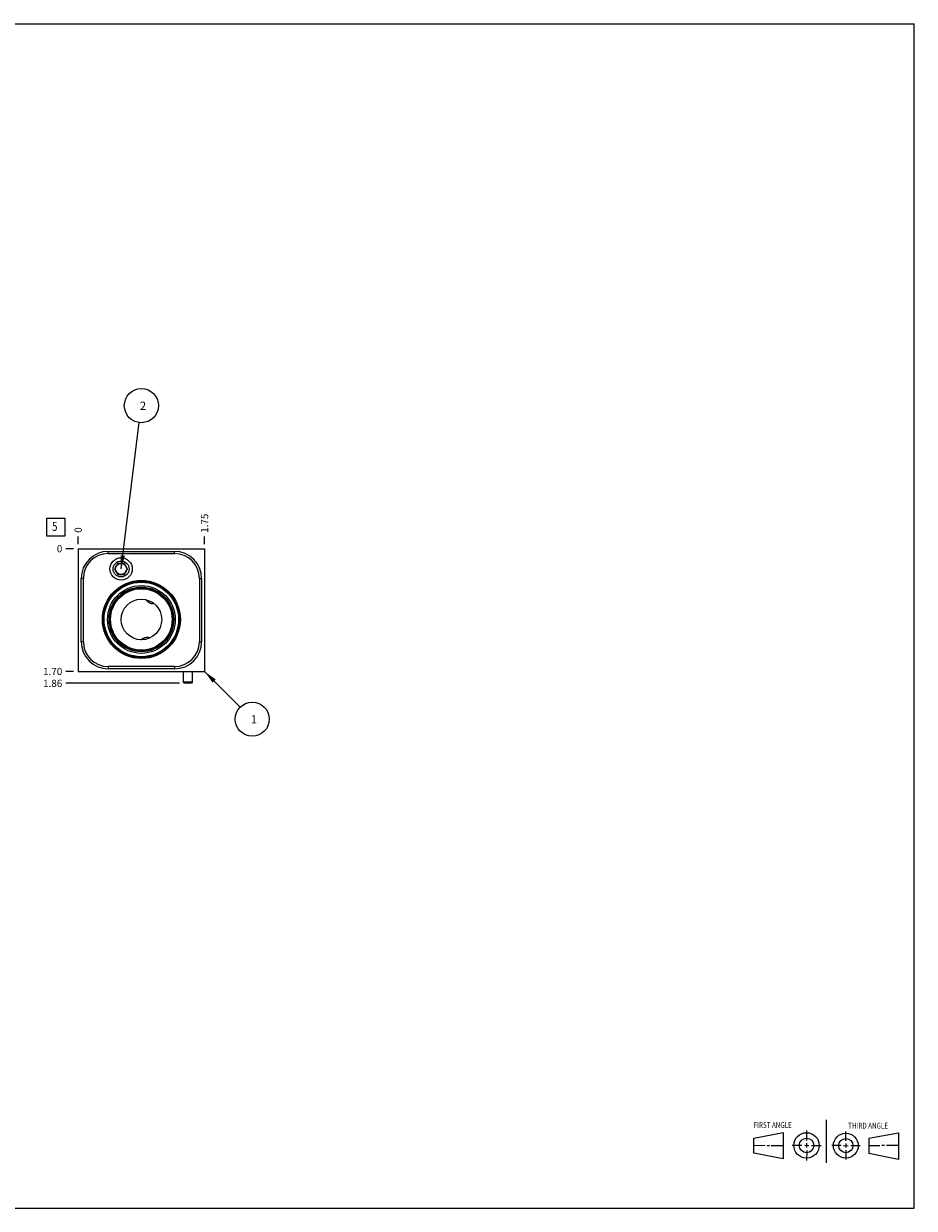
# Model space of a CAD drawing. Units: inches. Extents: x 0.3 to 21.7, y 0.3 to 16.7.
# Drawn here: x 9.4 to 21.7, y 0.3 to 16.7 of the extents above; entities that cross this region are included whole.
import ezdxf

# ---------------------------------------------------------------- set-up
doc = ezdxf.new("R2010")
doc.units = ezdxf.units.IN
doc.header["$LTSCALE"] = 1.21
doc.header["$MEASUREMENT"] = 0
doc.layers.get('0').update_dxf_attribs({"linetype": 'CONTINUOUS'})
doc.layers.add('02___PRT_ALL_AXES', color=7, linetype='CONTINUOUS')
doc.styles.get("Standard").update_dxf_attribs({"font": 'txt', "width": 0.8})
doc.dimstyles.new('DIMSTYLE_1', dxfattribs={"dimtxt": 0.1, "dimasz": 0.1875, "dimexe": 0.125, "dimexo": 0.0625, "dimgap": 0.025, "dimtad": 0, "dimtih": 1, "dimtoh": 1, "dimzin": 4, "dimdsep": 46, "dimtxsty": 'STANDARD', "dimblk": '_FILLED', "dimblk1": '_FILLED', "dimblk2": '_FILLED', "dimcen": 0.09, "dimadec": 0, "dimazin": 0, "dimtfac": 1, "dimtofl": 0, "dimtmove": 0, "dimatfit": 3, "dimldrblk": '_FILLED', "dimfxl": 1, "dimtolj": 1, "dimtzin": 4, "dimarcsym": 0})
doc.dimstyles.new('DIMSTYLE_2', dxfattribs={"dimtxt": 0.1, "dimasz": 0.1875, "dimexe": 0.125, "dimexo": 0.0625, "dimgap": 0.025, "dimtad": 0, "dimtih": 1, "dimtoh": 1, "dimdec": 0, "dimzin": 4, "dimdsep": 46, "dimtxsty": 'STANDARD', "dimblk": '_FILLED', "dimblk1": '_FILLED', "dimblk2": '_FILLED', "dimcen": 0.09, "dimadec": 0, "dimazin": 0, "dimtfac": 1, "dimtdec": 0, "dimtofl": 0, "dimtmove": 0, "dimatfit": 3, "dimldrblk": '_FILLED', "dimfxl": 1, "dimtolj": 1, "dimtzin": 4, "dimarcsym": 0})
doc.dimstyles.get("Standard").update_dxf_attribs({"dimtxt": 0.1, "dimasz": 0.1875, "dimexe": 0.125, "dimexo": 0.0625, "dimgap": 0.09, "dimtad": 0, "dimtih": 1, "dimtoh": 1, "dimdec": 3, "dimzin": 4, "dimdsep": 46, "dimtxsty": 'STANDARD', "dimblk": '_FILLED', "dimblk1": '_FILLED', "dimblk2": '_FILLED', "dimcen": 0.09, "dimadec": 0, "dimazin": 0, "dimtp": 0.001, "dimtm": 0.001, "dimtfac": 1, "dimtdec": 3, "dimtofl": 0, "dimtmove": 0, "dimatfit": 3, "dimldrblk": '_FILLED', "dimfxl": 1, "dimtolj": 1, "dimtzin": 4, "dimarcsym": 0})

# ---------------------------------------------------------------- blocks, each defined once
blk = doc.blocks.new('SUN_FIRST_THIRD_ANGLE_BL0', base_point=(20.482, 1.229))
at = {"color": 7, "linetype": 'CONTINUOUS'}
for p, q in [((20.48, 1.528), (20.477, 0.929)), ((19.476, 1.272), (19.885, 1.351)), ((19.885, 1.351), (19.883, 0.985)), ((20.208, 1.376), (20.207, 1.238)), ((20.749, 1.234), (20.749, 1.364)), ((21.07, 1.27), (21.479, 1.345)), ((21.479, 1.345), (21.479, 0.978)), ((19.477, 1.066), (19.478, 1.271)), ((19.477, 1.173), (19.633, 1.172)), ((19.66, 1.172), (19.695, 1.172)), ((19.719, 1.171), (19.885, 1.17)), ((20.007, 1.175), (20.144, 1.174)), ((20.183, 1.173), (20.238, 1.172)), ((20.208, 1.202), (20.207, 1.143)), ((20.276, 1.172), (20.408, 1.171)), ((20.688, 1.17), (20.557, 1.17)), ((20.717, 1.17), (20.783, 1.168)), ((20.749, 1.199), (20.749, 1.143)), ((20.818, 1.169), (20.948, 1.169)), ((21.07, 1.27), (21.069, 1.062)), ((21.221, 1.166), (21.071, 1.166)), ((21.288, 1.169), (21.25, 1.169)), ((21.479, 1.169), (21.316, 1.169)), ((19.883, 0.985), (19.477, 1.066)), ((20.209, 1.101), (20.208, 0.963)), ((20.75, 1.106), (20.75, 0.976)), ((21.479, 0.978), (21.069, 1.062))]:
    blk.add_line(p, q, dxfattribs=at)
for centre, radius in [((20.207, 1.172), 0.176), ((20.751, 1.169), 0.172), ((20.207, 1.172), 0.101), ((20.751, 1.169), 0.0985)]:
    blk.add_circle(centre, radius, dxfattribs=at)
at = {"color": 2, "linetype": 'CONTINUOUS', "width": 0.8}
for s, p in [('FIRST ANGLE', (19.475, 1.414)), ('THIRD ANGLE', (20.784, 1.405))]:
    blk.add_text(s, height=0.08, dxfattribs=at).set_placement(p)
blk = doc.blocks.new('*D0')
at = {"color": 2, "linetype": 'CONTINUOUS'}
blk.add_line((11.875, 9.495), (11.875, 9.602), dxfattribs=at)
at = {"color": 2, "linetype": 'CONTINUOUS', "insert": (11.825, 9.652), "char_height": 0.1, "width": 0.32, "attachment_point": 1, "rotation": 90, "line_spacing_factor": 0.9}
blk.add_mtext('1.75', dxfattribs=at)
blk = doc.blocks.new('_FILLED')
at = {"color": 0, "linetype": 'BYBLOCK'}
blk.add_solid([(0, 0), (-1, 0.167), (-1, -0.167)], dxfattribs=at)
blk = doc.blocks.new('*D1')
at = {"color": 2, "linetype": 'CONTINUOUS'}
blk.add_line((10.125, 9.495), (10.125, 9.602), dxfattribs=at)
at = {"color": 2, "linetype": 'CONTINUOUS', "insert": (10.075, 9.652), "char_height": 0.1, "width": 0.08, "attachment_point": 1, "rotation": 90, "line_spacing_factor": 0.9}
blk.add_mtext('0', dxfattribs=at)
blk = doc.blocks.new('*D2')
at = {"color": 2, "linetype": 'CONTINUOUS'}
blk.add_line((10.062, 7.732), (9.955, 7.732), dxfattribs=at)
at = {"color": 2, "linetype": 'CONTINUOUS', "insert": (9.905, 7.782), "char_height": 0.1, "width": 0.32, "attachment_point": 3, "line_spacing_factor": 0.9}
blk.add_mtext('1.70', dxfattribs=at)
blk = doc.blocks.new('*D3')
at = {"color": 2, "linetype": 'CONTINUOUS'}
blk.add_line((10.062, 9.432), (9.955, 9.432), dxfattribs=at)
at = {"color": 2, "linetype": 'CONTINUOUS', "insert": (9.905, 9.482), "char_height": 0.1, "width": 0.08, "attachment_point": 3, "line_spacing_factor": 0.9}
blk.add_mtext('0', dxfattribs=at)
blk = doc.blocks.new('*D4')
at = {"color": 2, "linetype": 'CONTINUOUS'}
blk.add_line((11.527, 7.568), (9.955, 7.568), dxfattribs=at)
at = {"color": 2, "linetype": 'CONTINUOUS', "insert": (9.905, 7.618), "char_height": 0.1, "width": 0.32, "attachment_point": 3, "line_spacing_factor": 0.9}
blk.add_mtext('1.86', dxfattribs=at)
blk = doc.blocks.new('SUN_FACENUMBER_BL1', base_point=(9.815, 9.728))
at = {"color": 2, "linetype": 'CONTINUOUS'}
for p, q in [((9.69, 9.853), (9.94, 9.853)), ((9.69, 9.603), (9.69, 9.853)), ((9.94, 9.853), (9.94, 9.603)), ((9.94, 9.603), (9.69, 9.603))]:
    blk.add_line(p, q, dxfattribs=at)
at = {"color": 2, "linetype": 'CONTINUOUS', "width": 0.8}
blk.add_text('5', height=0.125, dxfattribs=at).set_placement((9.763, 9.678))
blk = doc.blocks.new('SUN_NBOMBALLOON_BL2', base_point=(11, 11.412))
at = {"color": 2, "linetype": 'CONTINUOUS'}
blk.add_circle((11, 11.412), 0.236, dxfattribs=at)
at = {"color": 2, "linetype": 'CONTINUOUS', "insert": (10.979, 11.467), "char_height": 0.115, "width": 0.092, "attachment_point": 1, "line_spacing_factor": 0.9}
blk.add_mtext('2', dxfattribs=at)
blk = doc.blocks.new('SUN_NBOMBALLOON_BL3', base_point=(12.535, 7.072))
at = {"color": 2, "linetype": 'CONTINUOUS'}
blk.add_circle((12.535, 7.072), 0.236, dxfattribs=at)
at = {"color": 2, "linetype": 'CONTINUOUS', "insert": (12.514, 7.127), "char_height": 0.115, "width": 0.092, "attachment_point": 1, "line_spacing_factor": 0.9}
blk.add_mtext('1', dxfattribs=at)

msp = doc.modelspace()

# ---------------------------------------------------------------- linework, layer by layer
at = {"color": 7, "linetype": 'CONTINUOUS'}
for p, q in [((0.301, 16.699), (21.699, 16.699)), ((21.699, 0.301), (21.699, 16.699)), ((10.125, 9.432), (10.125, 7.732)), ((10.125, 9.432), (11.875, 9.432)), ((10.541, 9.363), (10.541, 9.394)), ((10.541, 9.394), (11.459, 9.394)), ((10.541, 9.363), (11.459, 9.363)), ((11.459, 9.363), (11.459, 9.394)), ((11.875, 9.432), (11.875, 7.732)), ((10.674, 9.229), (10.629, 9.151)), ((10.764, 9.229), (10.674, 9.229)), ((10.809, 9.151), (10.764, 9.229)), ((10.166, 8.144), (10.166, 9.019)), ((10.197, 9.019), (10.166, 9.019)), ((10.197, 8.144), (10.197, 9.019)), ((10.629, 9.151), (10.674, 9.073)), ((10.674, 9.073), (10.764, 9.073)), ((10.764, 9.073), (10.809, 9.151)), ((11.803, 9.019), (11.834, 9.019)), ((11.803, 9.019), (11.803, 8.144)), ((11.834, 9.019), (11.834, 8.144)), ((11.062, 8.726), (11.062, 8.726)), ((11.175, 8.672), (11.175, 8.672)), ((10.197, 8.144), (10.166, 8.144)), ((10.994, 8.171), (10.994, 8.171)), ((11.117, 8.197), (11.117, 8.196)), ((11.803, 8.144), (11.834, 8.144)), ((10.125, 7.732), (11.875, 7.732)), ((11.459, 7.8), (10.541, 7.8)), ((10.541, 7.8), (10.541, 7.769)), ((11.459, 7.769), (10.541, 7.769)), ((11.459, 7.8), (11.459, 7.769)), ((11.579, 7.732), (11.579, 7.584)), ((11.704, 7.732), (11.704, 7.584)), ((11.704, 7.584), (11.579, 7.584)), ((11.579, 7.584), (11.59, 7.568)), ((11.692, 7.568), (11.59, 7.568)), ((11.704, 7.584), (11.692, 7.568)), ((0.301, 0.301), (21.699, 0.301))]:
    msp.add_line(p, q, dxfattribs=at)
for centre, radius in [((10.719, 9.151), 0.155), ((10.719, 9.151), 0.078), ((11, 8.452), 0.54), ((11, 8.452), 0.527), ((11, 8.452), 0.516), ((11, 8.452), 0.469), ((11, 8.452), 0.448), ((11, 8.452), 0.439), ((11, 8.452), 0.426), ((11, 8.452), 0.281)]:
    msp.add_circle(centre, radius, dxfattribs=at)
for centre, radius, start, end in [((10.541, 9.019), 0.375, 90, 180), ((10.541, 9.019), 0.344, 90, 180), ((11.459, 9.019), 0.375, 0, 90), ((11.459, 9.019), 0.344, 0, 90), ((10.541, 8.144), 0.375, 180, 270), ((10.541, 8.144), 0.344, 180, 270), ((11.459, 8.144), 0.375, 270, 360), ((11.459, 8.144), 0.344, 270, 360)]:
    msp.add_arc(centre, radius, start, end, dxfattribs=at)
for points, knots in [([(11.175, 8.672), (11.174, 8.671), (11.171, 8.67), (11.168, 8.67), (11.164, 8.669), (11.16, 8.669), (11.156, 8.668), (11.152, 8.669), (11.147, 8.669), (11.142, 8.67), (11.135, 8.671), (11.127, 8.674), (11.119, 8.677), (11.112, 8.681), (11.104, 8.686), (11.097, 8.691), (11.091, 8.696), (11.084, 8.701), (11.078, 8.707), (11.071, 8.715), (11.066, 8.722), (11.062, 8.726)], [0, 0, 0, 0, 0.029162, 0.058607, 0.088356, 0.118429, 0.148832, 0.179559, 0.210596, 0.241916, 0.305251, 0.369285, 0.433702, 0.498219, 0.562605, 0.626685, 0.69033, 0.753452, 0.815997, 0.877942, 1, 1, 1, 1]), ([(10.994, 8.171), (10.998, 8.175), (11.005, 8.179), (11.014, 8.185), (11.021, 8.19), (11.029, 8.193), (11.037, 8.197), (11.045, 8.2), (11.053, 8.202), (11.061, 8.204), (11.069, 8.206), (11.078, 8.207), (11.085, 8.206), (11.091, 8.206), (11.095, 8.205), (11.099, 8.204), (11.102, 8.203), (11.106, 8.202), (11.11, 8.2), (11.113, 8.199), (11.116, 8.197), (11.117, 8.197)], [0, 0, 0, 0, 0.122052, 0.183994, 0.246537, 0.309656, 0.373298, 0.437376, 0.501761, 0.566276, 0.630693, 0.694729, 0.758067, 0.789389, 0.820427, 0.851157, 0.881561, 0.911637, 0.941389, 0.970836, 1, 1, 1, 1])]:
    msp.add_open_spline(points, degree=3, knots=knots, dxfattribs=at)
at = {"layer": '02___PRT_ALL_AXES', "color": 7, "linetype": 'CONTINUOUS'}
msp.add_circle((10.719, 9.151), 0.11, dxfattribs=at)

# ---------------------------------------------------------------- block references
at = {"color": 2, "linetype": 'CONTINUOUS'}
for name, p in [('SUN_NBOMBALLOON_BL2', (11, 11.412)), ('SUN_FACENUMBER_BL1', (9.815, 9.728)), ('SUN_NBOMBALLOON_BL3', (12.535, 7.072)), ('SUN_FIRST_THIRD_ANGLE_BL0', (20.482, 1.229))]:
    msp.add_blockref(name, p, dxfattribs=at)

# ---------------------------------------------------------------- dimensions: what is measured, and where the dimension line sits
for feature_location, offset, dtype, origin, dimstyle, picture, middle in [((11.875, 9.495), (0, 0.107), 1, (10.125, 9.432), 'DIMSTYLE_1', '*D0', (11.875, 9.825)), ((10.125, 9.494500022), (0, 0.1075), 1, (10.125, 9.432000022), 'DIMSTYLE_2', '*D1', (10.124999931, 9.6919999)), ((10.062, 7.732), (-0.107, 0), 0, (10.125, 9.432), 'DIMSTYLE_1', '*D2', (9.755, 7.732)), ((11.527, 7.568), (-1.572, 0), 0, (10.125, 9.432), 'DIMSTYLE_1', '*D4', (9.755, 7.568)), ((10.0625, 9.432000022), (-0.1075, 0), 0, (10.125, 9.432000022), 'DIMSTYLE_2', '*D3', (9.864999939, 9.431999908))]:
    dim = msp.add_ordinate_dim(feature_location=feature_location, offset=offset, dtype=dtype, origin=origin, dimstyle=dimstyle, dxfattribs=at)
    dim.commit()
    dim.dimension.update_dxf_attribs({"geometry": picture, "text_midpoint": middle})

# ---------------------------------------------------------------- leaders
for points in [[(10.719, 9.151), (10.971, 11.178)], [(11.875, 7.732), (12.368, 7.239)]]:
    msp.add_leader(points, dimstyle='STANDARD', override={"dimtad": 0}, dxfattribs=at)

doc.saveas('drawing.dxf')
